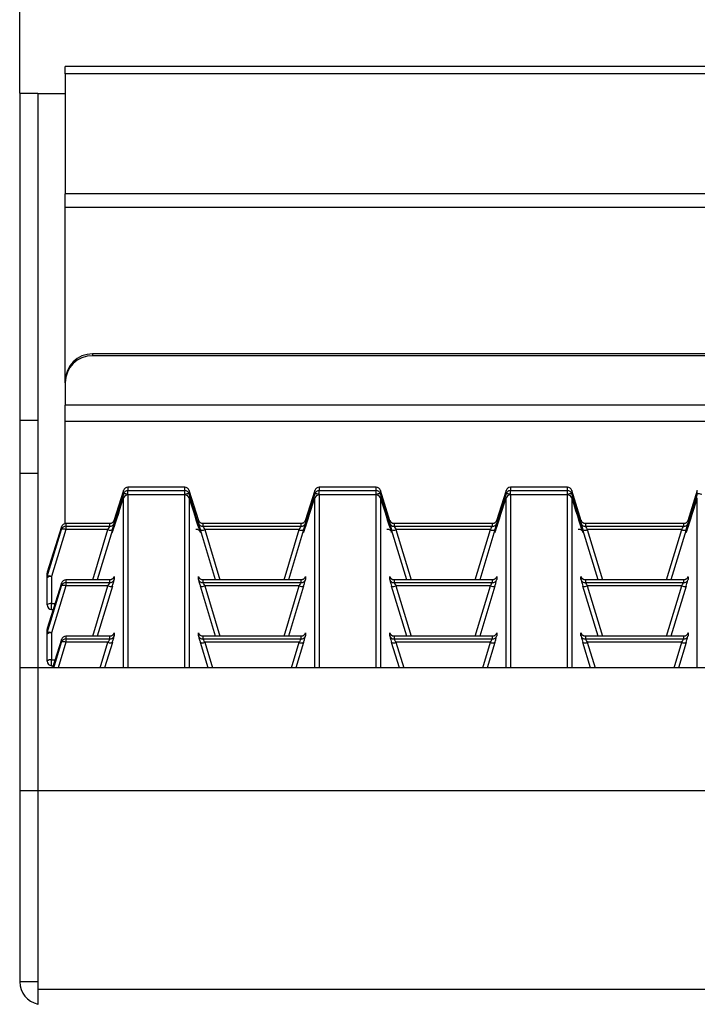
# Model space of a CAD drawing. Units: millimetres. Extents: x 745 to 3382, y 991 to 2583.
# Drawn here: x 745 to 819, y 2367 to 2475 of the extents above; entities that cross this region are included whole.
import ezdxf

# ---------------------------------------------------------------- set-up
doc = ezdxf.new("R2010")
doc.units = ezdxf.units.MM
doc.header["$PDSIZE"] = -1
doc.layers.add('标注层', color=7, linetype='Continuous')
doc.styles.add('SLDTEXTSTYLE2', font='txt')
doc.dimstyles.new('SLDDIMSTYLE1', dxfattribs={"dimtxt": 35, "dimasz": 33.02, "dimexe": 0, "dimexo": 0.0625, "dimgap": 8.75, "dimtad": 2, "dimdec": 1, "dimlfac": 0.8, "dimrnd": 1e-09, "dimzin": 12, "dimdsep": 46, "dimtxsty": 'SLDTEXTSTYLE2', "dimsah": 1, "dimcen": 0.09, "dimadec": 0, "dimazin": 3, "dimtfac": 1, "dimtdec": 1, "dimtmove": 0, "dimatfit": 0, "dimfxl": 0, "dimfrac": 2, "dimtolj": 1, "dimtzin": 12, "dimarcsym": 0})

# ---------------------------------------------------------------- blocks, each defined once
blk = doc.blocks.new('_D')
at = {"layer": 'Defpoints', "color": 0, "ltscale": 10}
for p in [(1964.69, 2535.23), (744.69, 2466.92), (1964.69, 2466.92)]:
    blk.add_point(p, dxfattribs=at)
at = {"layer": '标注层', "color": 0, "lineweight": -2, "ltscale": 10}
for p, q in [((744.69, 2466.96), (744.69, 2535.23)), ((764.5, 2535.23), (1944.88, 2535.23)), ((1964.69, 2466.96), (1964.69, 2535.23))]:
    blk.add_line(p, q, dxfattribs=at)
at = {"layer": '标注层', "color": 0, "ltscale": 10}
for points in [[(764.5, 2538.53), (764.5, 2531.93), (744.69, 2535.23)], [(1944.88, 2538.53), (1944.88, 2531.93), (1964.69, 2535.23)]]:
    blk.add_solid(points, dxfattribs=at)
at = {"layer": '标注层', "color": 0, "ltscale": 10, "insert": (1350.23, 2582.48), "char_height": 21, "attachment_point": 2, "style": 'SLDTEXTSTYLE2'}
blk.add_mtext('\\A1;{\\H2x;48}', dxfattribs=at)

msp = doc.modelspace()

# ---------------------------------------------------------------- linework, layer by layer
at = {"color": 7, "linetype": 'Continuous', "lineweight": 30, "ltscale": 10}
for p, q in [((1959.69, 2469.89), (749.69, 2469.89)), ((749.69, 2469.1), (749.69, 2469.89)), ((749.69, 2469.1), (749.69, 2455.91)), ((1959.69, 2469.1), (749.69, 2469.1)), ((746.69, 2466.92), (744.69, 2466.92)), ((744.69, 2466.92), (744.69, 2431.04)), ((746.69, 2466.92), (749.69, 2466.92)), ((746.69, 2466.92), (746.69, 2431.04)), ((1959.69, 2455.91), (749.69, 2455.91)), ((749.69, 2454.43), (749.69, 2455.91)), ((1959.69, 2454.43), (749.69, 2454.43)), ((749.69, 2435.37), (749.69, 2454.43)), ((752.69, 2438.35), (752.69, 2438.15)), ((1956.69, 2438.35), (752.69, 2438.35)), ((1956.69, 2438.15), (752.69, 2438.15)), ((749.69, 2435.17), (749.69, 2435.37)), ((749.69, 2435.17), (749.69, 2432.7)), ((1959.69, 2432.7), (749.69, 2432.7)), ((749.69, 2430.96), (749.69, 2432.7)), ((746.69, 2431.04), (744.69, 2431.04)), ((744.69, 2431.04), (744.69, 2425.23)), ((746.69, 2431.04), (746.69, 2425.23)), ((749.69, 2430.96), (1959.69, 2430.96)), ((749.69, 2419.72), (749.69, 2430.96)), ((746.69, 2425.23), (744.69, 2425.23)), ((744.69, 2425.23), (744.69, 2403.88)), ((746.69, 2425.23), (746.69, 2403.88)), ((756.08, 2423.36), (755.04, 2420.03)), ((756.08, 2422.98), (756.08, 2423.36)), ((762.82, 2423.71), (756.56, 2423.71)), ((762.82, 2423.71), (756.56, 2423.71)), ((756.56, 2423.71), (756.56, 2423.34)), ((756.56, 2422.89), (756.56, 2423.34)), ((756.56, 2423.34), (762.82, 2423.34)), ((762.82, 2423.34), (762.82, 2423.71)), ((762.82, 2422.89), (762.82, 2423.34)), ((764.34, 2420.03), (763.3, 2423.36)), ((763.3, 2423.36), (763.3, 2422.98)), ((777.08, 2423.36), (776.04, 2420.03)), ((777.08, 2422.98), (777.08, 2423.36)), ((783.82, 2423.71), (777.56, 2423.71)), ((783.82, 2423.71), (777.56, 2423.71)), ((777.56, 2423.71), (777.56, 2423.34)), ((777.56, 2422.89), (777.56, 2423.34)), ((777.56, 2423.34), (783.82, 2423.34)), ((783.82, 2423.34), (783.82, 2423.71)), ((783.82, 2422.89), (783.82, 2423.34)), ((785.34, 2420.03), (784.3, 2423.36)), ((784.3, 2423.36), (784.3, 2422.98)), ((798.08, 2423.36), (797.04, 2420.03)), ((798.08, 2422.98), (798.08, 2423.36)), ((804.82, 2423.71), (798.56, 2423.71)), ((798.56, 2423.71), (798.56, 2423.34)), ((804.82, 2423.71), (798.56, 2423.71)), ((798.56, 2422.89), (798.56, 2423.34)), ((798.56, 2423.34), (804.82, 2423.34)), ((804.82, 2423.34), (804.82, 2423.71)), ((804.82, 2422.89), (804.82, 2423.34)), ((806.34, 2420.03), (805.3, 2423.36)), ((805.3, 2423.36), (805.3, 2422.98)), ((819.08, 2423.36), (818.04, 2420.03)), ((819.08, 2422.98), (819.08, 2423.36)), ((762.82, 2422.89), (756.56, 2422.89)), ((762.82, 2422.88), (756.56, 2422.88)), ((762.82, 2422.88), (756.56, 2422.88)), ((783.82, 2422.89), (777.56, 2422.89)), ((783.82, 2422.88), (777.56, 2422.88)), ((783.82, 2422.88), (777.56, 2422.88)), ((804.82, 2422.89), (798.56, 2422.89)), ((804.82, 2422.88), (798.56, 2422.88)), ((804.82, 2422.88), (798.56, 2422.88)), ((755.07, 2420.08), (755.07, 2419.77)), ((764.31, 2419.77), (764.31, 2420.08)), ((776.07, 2420.08), (776.07, 2419.77)), ((785.31, 2419.77), (785.31, 2420.08)), ((797.07, 2420.08), (797.07, 2419.77)), ((806.31, 2419.77), (806.31, 2420.08)), ((818.07, 2420.08), (818.07, 2419.77)), ((749.27, 2419.37), (747.71, 2414.39)), ((747.71, 2413.92), (749.27, 2419.07)), ((749.75, 2419.06), (748.19, 2413.91)), ((749.27, 2419.07), (749.27, 2419.37)), ((754.59, 2419.73), (749.75, 2419.73)), ((749.75, 2419.73), (749.75, 2419.42)), ((754.59, 2419.73), (749.75, 2419.73)), ((749.75, 2419.42), (749.75, 2419.06)), ((749.75, 2419.42), (754.59, 2419.42)), ((754.38, 2419.06), (749.75, 2419.06)), ((754.86, 2419.04), (753.19, 2413.54)), ((754.59, 2419.42), (754.59, 2419.73)), ((766.19, 2413.54), (764.52, 2419.04)), ((775.59, 2419.73), (764.79, 2419.73)), ((764.79, 2419.73), (764.79, 2419.42)), ((775.59, 2419.73), (764.79, 2419.73)), ((764.79, 2419.42), (775.59, 2419.42)), ((775.38, 2419.06), (765, 2419.06)), ((775.86, 2419.04), (774.19, 2413.54)), ((775.59, 2419.42), (775.59, 2419.73)), ((787.19, 2413.54), (785.52, 2419.04)), ((796.59, 2419.73), (785.79, 2419.73)), ((785.79, 2419.73), (785.79, 2419.42)), ((796.59, 2419.73), (785.79, 2419.73)), ((785.79, 2419.42), (796.59, 2419.42)), ((796.38, 2419.06), (786, 2419.06)), ((796.86, 2419.04), (795.19, 2413.54)), ((796.59, 2419.42), (796.59, 2419.73)), ((808.19, 2413.54), (806.52, 2419.04)), ((817.59, 2419.73), (806.79, 2419.73)), ((806.79, 2419.73), (806.79, 2419.42)), ((817.59, 2419.73), (806.79, 2419.73)), ((806.79, 2419.42), (817.59, 2419.42)), ((817.38, 2419.06), (807, 2419.06)), ((817.86, 2419.04), (816.19, 2413.54)), ((817.59, 2419.42), (817.59, 2419.73)), ((747.69, 2413.77), (747.69, 2414.24)), ((747.69, 2410.8), (747.69, 2413.77)), ((747.71, 2414.39), (747.71, 2413.92)), ((748.19, 2413.91), (748.19, 2410.94)), ((754.59, 2413.54), (749.75, 2413.54)), ((749.75, 2413.54), (749.75, 2413.24)), ((754.59, 2413.54), (749.75, 2413.54)), ((754.59, 2413.24), (754.59, 2413.54)), ((755.07, 2413.89), (755.07, 2413.59)), ((764.31, 2413.59), (764.31, 2413.89)), ((775.59, 2413.54), (764.79, 2413.54)), ((764.79, 2413.54), (764.79, 2413.24)), ((775.59, 2413.54), (764.79, 2413.54)), ((775.59, 2413.24), (775.59, 2413.54)), ((776.07, 2413.89), (776.07, 2413.59)), ((785.31, 2413.59), (785.31, 2413.89)), ((796.59, 2413.54), (785.79, 2413.54)), ((785.79, 2413.54), (785.79, 2413.24)), ((796.59, 2413.54), (785.79, 2413.54)), ((796.59, 2413.24), (796.59, 2413.54)), ((797.07, 2413.89), (797.07, 2413.59)), ((806.31, 2413.59), (806.31, 2413.89)), ((817.59, 2413.54), (806.79, 2413.54)), ((806.79, 2413.54), (806.79, 2413.24)), ((817.59, 2413.54), (806.79, 2413.54)), ((817.59, 2413.24), (817.59, 2413.54)), ((818.07, 2413.89), (818.07, 2413.59)), ((749.27, 2413.19), (747.71, 2408.2)), ((747.71, 2407.73), (749.27, 2412.88)), ((749.75, 2412.87), (748.19, 2407.72)), ((749.27, 2412.88), (749.27, 2413.19)), ((749.75, 2413.24), (754.59, 2413.24)), ((749.75, 2413.24), (749.75, 2412.87)), ((754.38, 2412.87), (749.75, 2412.87)), ((754.86, 2412.86), (753.19, 2407.36)), ((766.19, 2407.36), (764.52, 2412.86)), ((764.79, 2413.24), (775.59, 2413.24)), ((775.38, 2412.87), (765, 2412.87)), ((775.86, 2412.86), (774.19, 2407.36)), ((787.19, 2407.36), (785.52, 2412.86)), ((785.79, 2413.24), (796.59, 2413.24)), ((796.38, 2412.87), (786, 2412.87)), ((796.86, 2412.86), (795.19, 2407.36)), ((808.19, 2407.36), (806.52, 2412.86)), ((806.79, 2413.24), (817.59, 2413.24)), ((817.38, 2412.87), (807, 2412.87)), ((817.86, 2412.86), (816.19, 2407.36)), ((748.19, 2410.3), (748.37, 2410.3)), ((747.71, 2408.2), (747.71, 2407.73)), ((747.69, 2407.59), (747.69, 2408.06)), ((747.69, 2404.62), (747.69, 2407.59)), ((748.19, 2407.72), (748.19, 2404.75)), ((749.27, 2407.01), (748.29, 2403.88)), ((749.27, 2406.7), (749.27, 2407.01)), ((754.59, 2407.36), (749.75, 2407.36)), ((749.75, 2407.36), (749.75, 2407.05)), ((754.59, 2407.36), (749.75, 2407.36)), ((749.75, 2407.05), (749.75, 2406.69)), ((749.75, 2407.05), (754.59, 2407.05)), ((754.59, 2407.05), (754.59, 2407.36)), ((755.07, 2407.71), (755.07, 2407.41)), ((764.31, 2407.41), (764.31, 2407.71)), ((775.59, 2407.36), (764.79, 2407.36)), ((764.79, 2407.36), (764.79, 2407.05)), ((775.59, 2407.36), (764.79, 2407.36)), ((764.79, 2407.05), (775.59, 2407.05)), ((775.59, 2407.05), (775.59, 2407.36)), ((776.07, 2407.71), (776.07, 2407.41)), ((785.31, 2407.41), (785.31, 2407.71)), ((796.59, 2407.36), (785.79, 2407.36)), ((785.79, 2407.36), (785.79, 2407.05)), ((796.59, 2407.36), (785.79, 2407.36)), ((785.79, 2407.05), (796.59, 2407.05)), ((796.59, 2407.05), (796.59, 2407.36)), ((797.07, 2407.71), (797.07, 2407.41)), ((806.31, 2407.41), (806.31, 2407.71)), ((817.59, 2407.36), (806.79, 2407.36)), ((806.79, 2407.36), (806.79, 2407.05)), ((817.59, 2407.36), (806.79, 2407.36)), ((806.79, 2407.05), (817.59, 2407.05)), ((817.59, 2407.05), (817.59, 2407.36)), ((818.07, 2407.71), (818.07, 2407.41)), ((754.38, 2406.69), (749.75, 2406.69)), ((754.86, 2406.68), (754.01, 2403.88)), ((765.37, 2403.88), (764.52, 2406.68)), ((775.38, 2406.69), (765, 2406.69)), ((775.86, 2406.68), (775.01, 2403.88)), ((786.37, 2403.88), (785.52, 2406.68)), ((796.38, 2406.69), (786, 2406.69)), ((796.86, 2406.68), (796.01, 2403.88)), ((807.37, 2403.88), (806.52, 2406.68)), ((817.38, 2406.69), (807, 2406.69)), ((817.86, 2406.68), (817.01, 2403.88)), ((746.69, 2403.88), (744.69, 2403.88)), ((744.69, 2403.88), (744.69, 2390.38)), ((746.69, 2403.88), (746.69, 2390.38)), ((1962.69, 2403.88), (746.69, 2403.88)), ((748.19, 2404.12), (748.37, 2404.12)), ((746.69, 2390.38), (744.69, 2390.38)), ((744.69, 2390.38), (744.69, 2369.42)), ((746.69, 2390.38), (746.69, 2369.42)), ((1962.69, 2390.38), (746.69, 2390.38)), ((746.69, 2390.38), (746.69, 2368.58)), ((746.69, 2369.42), (744.69, 2369.42)), ((1962.69, 2368.58), (746.69, 2368.58)), ((746.69, 2368.58), (746.69, 2366.92))]:
    msp.add_line(p, q, dxfattribs=at)
at = {"color": 8, "linetype": 'Continuous', "lineweight": 30, "ltscale": 10}
for p, q in [((756.56, 2423.71), (756.56, 2423.71)), ((762.82, 2423.71), (762.82, 2423.71)), ((777.56, 2423.71), (777.56, 2423.71)), ((783.82, 2423.71), (783.82, 2423.71)), ((798.56, 2423.71), (798.56, 2423.71)), ((804.82, 2423.71), (804.82, 2423.71)), ((756.08, 2403.88), (756.08, 2422.53)), ((756.56, 2422.88), (756.56, 2403.88)), ((756.56, 2422.88), (756.56, 2422.88)), ((762.82, 2403.88), (762.82, 2422.88)), ((762.82, 2422.88), (762.82, 2422.88)), ((763.3, 2422.53), (763.3, 2403.88)), ((777.08, 2403.88), (777.08, 2422.53)), ((777.56, 2422.88), (777.56, 2403.88)), ((777.56, 2422.88), (777.56, 2422.88)), ((783.82, 2403.88), (783.82, 2422.88)), ((783.82, 2422.88), (783.82, 2422.88)), ((784.3, 2422.53), (784.3, 2403.88)), ((798.08, 2403.88), (798.08, 2422.53)), ((798.56, 2422.88), (798.56, 2403.88)), ((798.56, 2422.88), (798.56, 2422.88)), ((804.82, 2403.88), (804.82, 2422.88)), ((804.82, 2422.88), (804.82, 2422.88)), ((805.3, 2422.53), (805.3, 2403.88)), ((819.08, 2403.88), (819.08, 2422.53)), ((749.75, 2419.73), (749.75, 2419.73)), ((752.71, 2413.54), (754.38, 2419.06)), ((765, 2419.06), (766.67, 2413.54)), ((773.71, 2413.54), (775.38, 2419.06)), ((786, 2419.06), (787.67, 2413.54)), ((794.71, 2413.54), (796.38, 2419.06)), ((807, 2419.06), (808.67, 2413.54)), ((815.71, 2413.54), (817.38, 2419.06)), ((749.75, 2413.54), (749.75, 2413.54)), ((752.71, 2407.36), (754.38, 2412.87)), ((765, 2412.87), (766.67, 2407.36)), ((773.71, 2407.36), (775.38, 2412.87)), ((786, 2412.87), (787.67, 2407.36)), ((794.71, 2407.36), (796.38, 2412.87)), ((807, 2412.87), (808.67, 2407.36)), ((815.71, 2407.36), (817.38, 2412.87)), ((748.19, 2410.94), (748.57, 2410.94)), ((748.19, 2410.3), (748.19, 2410.94)), ((749.75, 2407.36), (749.75, 2407.36)), ((748.42, 2403.88), (749.27, 2406.7)), ((749.75, 2406.69), (748.9, 2403.88)), ((753.52, 2403.88), (754.38, 2406.69)), ((765, 2406.69), (765.85, 2403.88)), ((774.53, 2403.88), (775.38, 2406.69)), ((786, 2406.69), (786.85, 2403.88)), ((795.52, 2403.88), (796.38, 2406.69)), ((807, 2406.69), (807.85, 2403.88)), ((816.53, 2403.88), (817.38, 2406.69)), ((748.19, 2404.75), (748.57, 2404.75)), ((748.19, 2404.12), (748.19, 2404.75))]:
    msp.add_line(p, q, dxfattribs=at)
at = {"color": 7, "linetype": 'Continuous', "lineweight": 30, "ltscale": 100}
for centre, radius, start, end in [((752.67, 2435.36), 2.99, 89.7425, 179.7381), ((752.67, 2435.16), 2.99, 89.7425, 179.7381), ((756.56, 2423.21), 0.5, 90, 162.6135), ((756.56, 2423.21), 0.5, 89.9788, 162.8519), ((756.56, 2422.84), 0.5, 89.9787, 162.8517), ((762.82, 2423.21), 0.5, 17.3865, 90), ((762.82, 2423.21), 0.5, 17.1481, 90.0212), ((762.82, 2422.84), 0.5, 17.1483, 90.0213), ((777.56, 2423.21), 0.5, 90, 162.6135), ((777.56, 2423.21), 0.5, 89.978, 162.8594), ((777.56, 2422.84), 0.5, 89.9779, 162.8592), ((783.82, 2423.21), 0.5, 17.3865, 90), ((783.82, 2423.21), 0.5, 17.1406, 90.022), ((783.82, 2422.84), 0.5, 17.1408, 90.0221), ((798.56, 2423.21), 0.5, 90, 162.6135), ((798.56, 2423.21), 0.5, 89.9788, 162.8519), ((798.56, 2422.84), 0.5, 89.9787, 162.8517), ((804.82, 2423.21), 0.5, 17.3865, 90), ((804.82, 2423.21), 0.5, 17.1481, 90.0212), ((804.82, 2422.84), 0.5, 17.1483, 90.0213), ((756.1, 2421.78), 1.21, 67.573, 90.8039), ((756.56, 2422.38), 0.5, 90, 162.7511), ((756.56, 2422.38), 0.5, 89.9787, 162.8517), ((763.28, 2421.78), 1.21, 89.1961, 112.427), ((762.82, 2422.38), 0.5, 17.2489, 90), ((762.82, 2422.38), 0.5, 17.1483, 90.0213), ((777.1, 2421.78), 1.21, 67.5671, 90.8072), ((777.56, 2422.38), 0.5, 90, 162.7511), ((777.56, 2422.38), 0.5, 89.9779, 162.8592), ((784.28, 2421.78), 1.21, 89.1928, 112.4329), ((783.82, 2422.38), 0.5, 17.2489, 90), ((783.82, 2422.38), 0.5, 17.1408, 90.0221), ((798.1, 2421.78), 1.21, 67.573, 90.8039), ((798.56, 2422.38), 0.5, 90, 162.7511), ((798.56, 2422.38), 0.5, 89.9787, 162.8517), ((805.28, 2421.78), 1.21, 89.1961, 112.427), ((804.82, 2422.38), 0.5, 17.2489, 90), ((804.82, 2422.38), 0.5, 17.1483, 90.0213), ((819.1, 2421.78), 1.21, 67.5671, 90.8072), ((754.59, 2420.23), 0.5, 269.978, 342.8594), ((764.79, 2420.23), 0.5, 197.1406, 270.022), ((775.59, 2420.23), 0.5, 269.9788, 342.8519), ((785.79, 2420.23), 0.5, 197.1481, 270.0212), ((796.59, 2420.23), 0.5, 269.978, 342.8594), ((806.79, 2420.23), 0.5, 197.1406, 270.022), ((817.59, 2420.23), 0.5, 269.9788, 342.8519), ((749.75, 2419.23), 0.5, 90, 162.6135), ((749.75, 2419.23), 0.5, 89.9787, 162.8517), ((749.75, 2418.92), 0.5, 89.9786, 162.8518), ((749.5, 2418.56), 0.556, 63.0923, 114.0435), ((754.63, 2419.55), 0.556, 243.0949, 294.0406), ((754.59, 2419.92), 0.5, 269.978, 342.8593), ((764.79, 2419.92), 0.5, 197.1407, 270.022), ((764.75, 2419.55), 0.556, 245.9614, 296.903), ((775.63, 2419.55), 0.556, 243.0924, 294.0431), ((775.59, 2419.92), 0.5, 269.9788, 342.8517), ((785.79, 2419.92), 0.5, 197.1483, 270.0212), ((785.75, 2419.55), 0.556, 245.9569, 296.9076), ((796.63, 2419.55), 0.556, 243.097, 294.0386), ((796.59, 2419.92), 0.5, 269.978, 342.8593), ((806.79, 2419.92), 0.5, 197.1407, 270.022), ((806.75, 2419.55), 0.556, 245.9594, 296.9051), ((817.63, 2419.55), 0.556, 243.0888, 294.0464), ((817.59, 2419.92), 0.5, 269.9788, 342.8517), ((748.19, 2414.24), 0.5, 162.6135, 180), ((748.18, 2414.24), 0.497, 162.8387, 180.0366), ((748.07, 2413.34), 0.576, 78.3935, 131.811), ((748.18, 2413.77), 0.497, 162.8389, 180.0364), ((747.94, 2413.41), 0.556, 63.0888, 114.0464), ((749.75, 2413.04), 0.5, 90, 162.6135), ((749.75, 2413.04), 0.5, 89.9787, 162.8518), ((754.59, 2414.04), 0.5, 269.978, 342.8593), ((754.59, 2413.74), 0.5, 269.9778, 342.8593), ((764.79, 2414.04), 0.5, 197.1407, 270.022), ((764.79, 2413.74), 0.5, 197.1407, 270.0222), ((775.59, 2414.04), 0.5, 269.9787, 342.8518), ((775.59, 2413.74), 0.5, 269.9786, 342.8517), ((785.79, 2414.04), 0.5, 197.1482, 270.0213), ((785.79, 2413.74), 0.5, 197.1483, 270.0214), ((796.59, 2414.04), 0.5, 269.978, 342.8593), ((796.59, 2413.74), 0.5, 269.9778, 342.8593), ((806.79, 2414.04), 0.5, 197.1407, 270.022), ((806.79, 2413.74), 0.5, 197.1407, 270.0222), ((817.59, 2414.04), 0.5, 269.9787, 342.8518), ((817.59, 2413.74), 0.5, 269.9786, 342.8517), ((749.75, 2412.74), 0.5, 89.9789, 162.8516), ((749.5, 2412.38), 0.556, 63.0924, 114.0431), ((754.63, 2413.37), 0.556, 243.0949, 294.0406), ((764.75, 2413.37), 0.556, 245.9614, 296.903), ((775.63, 2413.37), 0.556, 243.0924, 294.0431), ((785.75, 2413.37), 0.556, 245.9569, 296.9076), ((796.63, 2413.37), 0.556, 243.097, 294.0386), ((806.75, 2413.37), 0.556, 245.9594, 296.9051), ((817.63, 2413.37), 0.556, 243.0888, 294.0464), ((748.07, 2410.37), 0.576, 78.3933, 131.8111), ((748.19, 2410.8), 0.5, 180, 270), ((748.19, 2408.06), 0.5, 162.6135, 180), ((748.18, 2408.06), 0.497, 162.8389, 180.0364), ((748.07, 2407.16), 0.576, 78.3933, 131.8111), ((748.18, 2407.59), 0.497, 162.8388, 180.0364), ((747.94, 2407.23), 0.556, 63.0887, 114.0465), ((749.75, 2406.86), 0.5, 90, 162.6135), ((749.75, 2406.86), 0.5, 89.9787, 162.8518), ((749.75, 2406.55), 0.5, 89.9787, 162.8517), ((754.59, 2407.86), 0.5, 269.9779, 342.8593), ((754.59, 2407.55), 0.5, 269.9779, 342.8594), ((764.79, 2407.86), 0.5, 197.1407, 270.0221), ((764.79, 2407.55), 0.5, 197.1406, 270.0221), ((775.59, 2407.86), 0.5, 269.9787, 342.8518), ((775.59, 2407.55), 0.5, 269.9787, 342.8518), ((785.79, 2407.86), 0.5, 197.1482, 270.0213), ((785.79, 2407.55), 0.5, 197.1482, 270.0213), ((796.59, 2407.86), 0.5, 269.9779, 342.8593), ((796.59, 2407.55), 0.5, 269.9779, 342.8594), ((806.79, 2407.86), 0.5, 197.1407, 270.0221), ((806.79, 2407.55), 0.5, 197.1406, 270.0221), ((817.59, 2407.86), 0.5, 269.9787, 342.8518), ((817.59, 2407.55), 0.5, 269.9787, 342.8518), ((749.5, 2406.19), 0.556, 63.0925, 114.0431), ((754.63, 2407.18), 0.556, 243.0949, 294.0407), ((764.75, 2407.18), 0.556, 245.9614, 296.9031), ((775.63, 2407.18), 0.556, 243.0924, 294.0432), ((785.75, 2407.18), 0.556, 245.9568, 296.9076), ((796.63, 2407.18), 0.556, 243.0969, 294.0386), ((806.75, 2407.18), 0.556, 245.9593, 296.9051), ((817.63, 2407.18), 0.556, 243.0887, 294.0465), ((748.07, 2404.19), 0.576, 78.3934, 131.811), ((748.19, 2404.62), 0.5, 180, 270), ((747.19, 2369.42), 2.5, 180, 258.463)]:
    msp.add_arc(centre, radius, start, end, dxfattribs=at)
at = {"color": 8, "linetype": 'Continuous', "lineweight": 30, "ltscale": 100}
for centre, major_axis, start_param, end_param in [((756.31, 2423.51), (1.46, 4.76), 1.686425, 3.419166), ((763.06, 2423.51), (-1.46, 4.76), 2.99738, 4.59676), ((777.31, 2423.51), (1.46, 4.76), 1.686425, 3.419166), ((784.06, 2423.51), (-1.46, 4.76), 2.99738, 4.59676), ((798.31, 2423.51), (1.46, 4.76), 1.686425, 3.419166), ((805.06, 2423.51), (-1.46, 4.76), 2.99738, 4.59676), ((819.31, 2423.51), (1.46, 4.76), 1.686425, 3.419166), ((754.76, 2419.08), (0.307, 1), 6.238856, 6.528342), ((764.62, 2419.08), (-0.307, 1), 5.982063, 6.327515), ((775.76, 2419.08), (0.307, 1), 6.238856, 6.528342), ((785.62, 2419.08), (-0.307, 1), 5.982063, 6.327515), ((796.76, 2419.08), (0.307, 1), 6.238856, 6.528342), ((806.62, 2419.08), (-0.307, 1), 5.982063, 6.327515), ((817.76, 2419.08), (0.307, 1), 6.238856, 6.528342), ((754.76, 2412.9), (0.307, 1), 6.238856, 6.528342), ((764.62, 2412.9), (-0.307, 1), 5.982063, 6.327515), ((775.76, 2412.9), (0.307, 1), 6.238856, 6.528342), ((785.62, 2412.9), (-0.307, 1), 5.982063, 6.327515), ((796.76, 2412.9), (0.307, 1), 6.238856, 6.528342), ((806.62, 2412.9), (-0.307, 1), 5.982063, 6.327515), ((817.76, 2412.9), (0.307, 1), 6.238856, 6.528342), ((754.76, 2406.71), (0.307, 1), 6.238856, 6.528342), ((764.62, 2406.71), (-0.307, 1), 5.982063, 6.327515), ((775.76, 2406.71), (0.307, 1), 6.238856, 6.528342), ((785.62, 2406.71), (-0.307, 1), 5.982063, 6.327515), ((796.76, 2406.71), (0.307, 1), 6.238856, 6.528342), ((806.62, 2406.71), (-0.307, 1), 5.982063, 6.327515), ((817.76, 2406.71), (0.307, 1), 6.238856, 6.528342)]:
    msp.add_ellipse(centre, major_axis=major_axis, ratio=0.013636, start_param=start_param, end_param=end_param, dxfattribs=at)
at = {"color": 7, "linetype": 'Continuous', "lineweight": 30, "ltscale": 100}
for centre, major_axis, ratio, start_param, end_param in [((756.31, 2423.51), (1.46, 4.76), 0.013636, 3.419166, 4.5081), ((763.06, 2423.51), (-1.46, 4.76), 0.013636, 1.775085, 2.99738), ((777.31, 2423.51), (1.46, 4.76), 0.013636, 3.419166, 4.5081), ((784.06, 2423.51), (-1.46, 4.76), 0.013636, 1.775085, 2.99738), ((798.31, 2423.51), (1.46, 4.76), 0.013636, 3.419166, 4.5081), ((805.06, 2423.51), (-1.46, 4.76), 0.013636, 1.775085, 2.99738), ((819.31, 2423.51), (1.46, 4.76), 0.013636, 3.419166, 4.5081), ((754.28, 2418.92), (0.308, 0.5), 0.021659, 4.998939, 6.247985), ((754.76, 2418.78), (0.307, 1), 0.013636, 4.98981, 6.238856), ((764.62, 2418.78), (-0.307, 1), 0.013636, 0.04433, 1.293376), ((765.1, 2418.92), (-0.308, 0.5), 0.021659, 0.0352, 1.284246), ((775.28, 2418.92), (0.308, 0.5), 0.021659, 4.998939, 6.247985), ((775.76, 2418.78), (0.307, 1), 0.013636, 4.98981, 6.238856), ((785.62, 2418.78), (-0.307, 1), 0.013636, 0.04433, 1.293376), ((786.1, 2418.92), (-0.308, 0.5), 0.021659, 0.0352, 1.284246), ((796.28, 2418.92), (0.308, 0.5), 0.021659, 4.998939, 6.247985), ((796.76, 2418.78), (0.307, 1), 0.013636, 4.98981, 6.238856), ((806.62, 2418.78), (-0.307, 1), 0.013636, 0.04433, 1.293376), ((807.1, 2418.92), (-0.308, 0.5), 0.021659, 0.0352, 1.284246), ((817.28, 2418.92), (0.308, 0.5), 0.021659, 4.998939, 6.247985), ((817.76, 2418.78), (0.307, 1), 0.013636, 4.98981, 6.238856), ((754.76, 2412.59), (0.307, 1), 0.013636, 4.98981, 6.238856), ((764.62, 2412.59), (-0.307, 1), 0.013636, 0.04433, 1.293376), ((775.76, 2412.59), (0.307, 1), 0.013636, 4.98981, 6.238856), ((785.62, 2412.59), (-0.307, 1), 0.013636, 0.04433, 1.293376), ((796.76, 2412.59), (0.307, 1), 0.013636, 4.98981, 6.238856), ((806.62, 2412.59), (-0.307, 1), 0.013636, 0.04433, 1.293376), ((817.76, 2412.59), (0.307, 1), 0.013636, 4.98981, 6.238856), ((754.28, 2412.74), (0.308, 0.5), 0.021659, 4.998939, 6.247985), ((765.1, 2412.74), (-0.308, 0.5), 0.021659, 0.0352, 1.284246), ((775.28, 2412.74), (0.308, 0.5), 0.021659, 4.998939, 6.247985), ((786.1, 2412.74), (-0.308, 0.5), 0.021659, 0.0352, 1.284246), ((796.28, 2412.74), (0.308, 0.5), 0.021659, 4.998939, 6.247985), ((807.1, 2412.74), (-0.308, 0.5), 0.021659, 0.0352, 1.284246), ((817.28, 2412.74), (0.308, 0.5), 0.021659, 4.998939, 6.247985), ((754.28, 2406.55), (0.308, 0.5), 0.021659, 4.998939, 6.247985), ((754.76, 2406.41), (0.307, 1), 0.013636, 4.98981, 6.238856), ((764.62, 2406.41), (-0.307, 1), 0.013636, 0.04433, 1.293376), ((765.1, 2406.55), (-0.308, 0.5), 0.021659, 0.0352, 1.284246), ((775.28, 2406.55), (0.308, 0.5), 0.021659, 4.998939, 6.247985), ((775.76, 2406.41), (0.307, 1), 0.013636, 4.98981, 6.238856), ((785.62, 2406.41), (-0.307, 1), 0.013636, 0.04433, 1.293376), ((786.1, 2406.55), (-0.308, 0.5), 0.021659, 0.0352, 1.284246), ((796.28, 2406.55), (0.308, 0.5), 0.021659, 4.998939, 6.247985), ((796.76, 2406.41), (0.307, 1), 0.013636, 4.98981, 6.238856), ((806.62, 2406.41), (-0.307, 1), 0.013636, 0.04433, 1.293376), ((807.1, 2406.55), (-0.308, 0.5), 0.021659, 0.0352, 1.284246), ((817.28, 2406.55), (0.308, 0.5), 0.021659, 4.998939, 6.247985), ((817.76, 2406.41), (0.307, 1), 0.013636, 4.98981, 6.238856)]:
    msp.add_ellipse(centre, major_axis=major_axis, ratio=ratio, start_param=start_param, end_param=end_param, dxfattribs=at)
at = {"color": 7, "linetype": 'Continuous', "lineweight": 30, "ltscale": 10}
for points, knots in [([(755.04, 2420.02), (755.04, 2420.02), (755.05, 2420.03), (755.04, 2420.02), (755.04, 2420.01), (755.02, 2419.97), (754.97, 2419.9), (754.88, 2419.81), (754.74, 2419.74), (754.61, 2419.71), (754.54, 2419.73), (754.53, 2419.74)], [0, 0, 0, 0, 0.0839, 0.154044, 0.206747, 0.257474, 0.363779, 0.501017, 0.73843, 0.958463, 1, 1, 1, 1]), ([(764.78, 2419.73), (764.77, 2419.73), (764.71, 2419.72), (764.61, 2419.75), (764.5, 2419.81), (764.42, 2419.88), (764.38, 2419.94), (764.35, 2419.99), (764.34, 2420.01), (764.33, 2420.02), (764.33, 2420.03), (764.33, 2420.03), (764.33, 2420.03)], [0, 0, 0, 0, 0.042888, 0.263999, 0.448249, 0.603428, 0.728566, 0.813778, 0.864762, 0.912498, 0.977849, 1, 1, 1, 1]), ([(776.04, 2420.02), (776.04, 2420.02), (776.05, 2420.03), (776.04, 2420.02), (776.04, 2420.01), (776.02, 2419.97), (775.97, 2419.9), (775.88, 2419.81), (775.75, 2419.74), (775.64, 2419.73), (775.59, 2419.73)], [0, 0, 0, 0, 0.090605, 0.166358, 0.223259, 0.278072, 0.392834, 0.541045, 0.797515, 1, 1, 1, 1]), ([(785.78, 2419.73), (785.77, 2419.73), (785.71, 2419.72), (785.61, 2419.75), (785.5, 2419.81), (785.42, 2419.88), (785.38, 2419.94), (785.35, 2419.99), (785.34, 2420.01), (785.33, 2420.02), (785.33, 2420.03), (785.33, 2420.03), (785.33, 2420.03)], [0, 0, 0, 0, 0.045827, 0.266189, 0.449887, 0.604602, 0.729364, 0.814322, 0.865153, 0.91276, 0.977916, 1, 1, 1, 1]), ([(797.04, 2420.02), (797.04, 2420.02), (797.05, 2420.03), (797.04, 2420.02), (797.04, 2420.01), (797.02, 2419.97), (796.97, 2419.9), (796.88, 2419.81), (796.74, 2419.74), (796.61, 2419.71), (796.54, 2419.73), (796.53, 2419.74)], [0, 0, 0, 0, 0.0839, 0.154044, 0.206747, 0.257474, 0.363779, 0.501017, 0.73843, 0.958463, 1, 1, 1, 1]), ([(806.78, 2419.73), (806.77, 2419.73), (806.71, 2419.72), (806.61, 2419.75), (806.5, 2419.81), (806.42, 2419.88), (806.38, 2419.94), (806.35, 2419.99), (806.34, 2420.01), (806.33, 2420.02), (806.33, 2420.03), (806.33, 2420.03), (806.33, 2420.03)], [0, 0, 0, 0, 0.045824, 0.26626, 0.449947, 0.604653, 0.729354, 0.814347, 0.865175, 0.912765, 0.977917, 1, 1, 1, 1]), ([(818.04, 2420.02), (818.04, 2420.02), (818.05, 2420.03), (818.04, 2420.02), (818.04, 2420.01), (818.02, 2419.97), (817.97, 2419.9), (817.88, 2419.81), (817.74, 2419.74), (817.61, 2419.71), (817.54, 2419.73), (817.53, 2419.74)], [0, 0, 0, 0, 0.083894, 0.154036, 0.206722, 0.257474, 0.363735, 0.500968, 0.738441, 0.958391, 1, 1, 1, 1]), ([(754.94, 2418.97), (754.93, 2418.95), (754.9, 2418.86), (754.88, 2418.83), (754.89, 2418.85), (754.9, 2418.85)], [0, 0, 0, 0, 0.199861, 0.775462, 1, 1, 1, 1]), ([(764.01, 2419.1), (764.05, 2419.1), (764.13, 2419.11), (764.26, 2419.07), (764.36, 2419.01), (764.42, 2418.94), (764.46, 2418.9), (764.48, 2418.86), (764.49, 2418.84), (764.49, 2418.83), (764.49, 2418.85), (764.48, 2418.85)], [0, 0, 0, 0, 0.11481, 0.250252, 0.364854, 0.460436, 0.536226, 0.60915, 0.708713, 0.887664, 1, 1, 1, 1]), ([(775.94, 2418.97), (775.93, 2418.95), (775.9, 2418.86), (775.88, 2418.83), (775.89, 2418.85), (775.9, 2418.85)], [0, 0, 0, 0, 0.199861, 0.775462, 1, 1, 1, 1]), ([(785.01, 2419.1), (785.05, 2419.1), (785.13, 2419.11), (785.26, 2419.07), (785.36, 2419.01), (785.42, 2418.94), (785.46, 2418.9), (785.48, 2418.86), (785.49, 2418.84), (785.49, 2418.83), (785.49, 2418.85), (785.48, 2418.85)], [0, 0, 0, 0, 0.114756, 0.2502, 0.36485, 0.460434, 0.536225, 0.609137, 0.708708, 0.887662, 1, 1, 1, 1]), ([(796.94, 2418.97), (796.93, 2418.95), (796.9, 2418.86), (796.88, 2418.83), (796.89, 2418.85), (796.9, 2418.85)], [0, 0, 0, 0, 0.199861, 0.775462, 1, 1, 1, 1]), ([(806.01, 2419.1), (806.05, 2419.1), (806.13, 2419.11), (806.26, 2419.07), (806.36, 2419.01), (806.42, 2418.94), (806.46, 2418.9), (806.48, 2418.86), (806.49, 2418.84), (806.49, 2418.83), (806.49, 2418.85), (806.48, 2418.85)], [0, 0, 0, 0, 0.1148086, 0.2502496, 0.3648963, 0.4604417, 0.5362307, 0.6091543, 0.7087163, 0.8876653, 1, 1, 1, 1]), ([(817.94, 2418.97), (817.93, 2418.95), (817.9, 2418.86), (817.88, 2418.83), (817.89, 2418.85), (817.9, 2418.85)], [0, 0, 0, 0, 0.199861, 0.775462, 1, 1, 1, 1]), ([(755.04, 2413.84), (755.04, 2413.84), (755.05, 2413.85), (755.04, 2413.84), (755.04, 2413.82), (755.02, 2413.78), (754.97, 2413.72), (754.88, 2413.63), (754.74, 2413.56), (754.61, 2413.53), (754.54, 2413.55), (754.53, 2413.55)], [0, 0, 0, 0, 0.083905, 0.15398, 0.206686, 0.257417, 0.363729, 0.500985, 0.73841, 0.95846, 1, 1, 1, 1]), ([(764.78, 2413.55), (764.77, 2413.55), (764.71, 2413.54), (764.61, 2413.57), (764.5, 2413.63), (764.42, 2413.7), (764.38, 2413.76), (764.35, 2413.81), (764.34, 2413.83), (764.33, 2413.84), (764.33, 2413.85), (764.33, 2413.84), (764.33, 2413.84)], [0, 0, 0, 0, 0.04289, 0.264011, 0.448269, 0.603456, 0.728617, 0.81379, 0.864845, 0.912583, 0.977938, 1, 1, 1, 1]), ([(776.04, 2413.84), (776.04, 2413.84), (776.05, 2413.85), (776.04, 2413.84), (776.04, 2413.82), (776.02, 2413.78), (775.97, 2413.72), (775.88, 2413.63), (775.75, 2413.55), (775.64, 2413.55), (775.59, 2413.55)], [0, 0, 0, 0, 0.090612, 0.16629, 0.223195, 0.278012, 0.392783, 0.541015, 0.797499, 1, 1, 1, 1]), ([(785.78, 2413.55), (785.77, 2413.55), (785.71, 2413.54), (785.61, 2413.57), (785.5, 2413.63), (785.42, 2413.7), (785.38, 2413.76), (785.35, 2413.81), (785.34, 2413.83), (785.33, 2413.84), (785.33, 2413.85), (785.33, 2413.84), (785.33, 2413.84)], [0, 0, 0, 0, 0.045829, 0.266201, 0.449907, 0.604629, 0.729416, 0.814334, 0.865236, 0.912845, 0.978004, 1, 1, 1, 1]), ([(797.04, 2413.84), (797.04, 2413.84), (797.05, 2413.85), (797.04, 2413.84), (797.04, 2413.82), (797.02, 2413.78), (796.97, 2413.72), (796.88, 2413.63), (796.74, 2413.56), (796.61, 2413.53), (796.54, 2413.55), (796.53, 2413.55)], [0, 0, 0, 0, 0.083905, 0.15398, 0.206686, 0.257417, 0.363729, 0.500985, 0.73841, 0.95846, 1, 1, 1, 1]), ([(806.78, 2413.55), (806.77, 2413.55), (806.71, 2413.54), (806.61, 2413.57), (806.5, 2413.63), (806.42, 2413.7), (806.38, 2413.76), (806.35, 2413.81), (806.34, 2413.83), (806.33, 2413.84), (806.33, 2413.85), (806.33, 2413.84), (806.33, 2413.84)], [0, 0, 0, 0, 0.045826, 0.266272, 0.449968, 0.60468, 0.729405, 0.814359, 0.865258, 0.91285, 0.978006, 1, 1, 1, 1]), ([(818.04, 2413.84), (818.04, 2413.84), (818.05, 2413.85), (818.04, 2413.84), (818.04, 2413.82), (818.02, 2413.78), (817.97, 2413.72), (817.88, 2413.63), (817.74, 2413.56), (817.61, 2413.53), (817.54, 2413.55), (817.53, 2413.55)], [0, 0, 0, 0, 0.0838991, 0.1539711, 0.2066605, 0.2574172, 0.3636856, 0.5009363, 0.7384203, 0.9583883, 1, 1, 1, 1]), ([(755.04, 2407.65), (755.04, 2407.66), (755.05, 2407.66), (755.04, 2407.66), (755.04, 2407.64), (755.02, 2407.6), (754.97, 2407.53), (754.88, 2407.44), (754.74, 2407.37), (754.61, 2407.35), (754.54, 2407.36), (754.53, 2407.37)], [0, 0, 0, 0, 0.083866, 0.153976, 0.206715, 0.257445, 0.363743, 0.500992, 0.738417, 0.95846, 1, 1, 1, 1]), ([(764.78, 2407.36), (764.77, 2407.36), (764.71, 2407.35), (764.61, 2407.39), (764.5, 2407.44), (764.42, 2407.51), (764.38, 2407.57), (764.35, 2407.62), (764.34, 2407.64), (764.33, 2407.66), (764.33, 2407.66), (764.33, 2407.66), (764.33, 2407.66)], [0, 0, 0, 0, 0.045824, 0.266265, 0.449957, 0.60467, 0.729427, 0.814359, 0.865258, 0.912807, 0.977961, 1, 1, 1, 1]), ([(776.04, 2407.65), (776.04, 2407.66), (776.05, 2407.66), (776.04, 2407.66), (776.04, 2407.64), (776.02, 2407.6), (775.97, 2407.53), (775.88, 2407.44), (775.74, 2407.37), (775.61, 2407.35), (775.54, 2407.36), (775.53, 2407.37)], [0, 0, 0, 0, 0.08386, 0.153968, 0.206689, 0.257445, 0.363699, 0.500942, 0.738426, 0.958461, 1, 1, 1, 1]), ([(785.78, 2407.36), (785.77, 2407.36), (785.71, 2407.35), (785.61, 2407.39), (785.5, 2407.44), (785.42, 2407.51), (785.38, 2407.57), (785.35, 2407.62), (785.34, 2407.64), (785.33, 2407.66), (785.33, 2407.66), (785.33, 2407.66), (785.33, 2407.66)], [0, 0, 0, 0, 0.045827, 0.266197, 0.449903, 0.604627, 0.729394, 0.814332, 0.865234, 0.912801, 0.97796, 1, 1, 1, 1]), ([(797.04, 2407.65), (797.04, 2407.66), (797.05, 2407.66), (797.04, 2407.66), (797.04, 2407.64), (797.02, 2407.6), (796.97, 2407.53), (796.88, 2407.44), (796.74, 2407.37), (796.61, 2407.35), (796.54, 2407.36), (796.53, 2407.37)], [0, 0, 0, 0, 0.083866, 0.153976, 0.206715, 0.257445, 0.363743, 0.500992, 0.738417, 0.95846, 1, 1, 1, 1]), ([(806.78, 2407.36), (806.77, 2407.36), (806.71, 2407.35), (806.61, 2407.39), (806.5, 2407.44), (806.42, 2407.51), (806.38, 2407.57), (806.35, 2407.62), (806.34, 2407.64), (806.33, 2407.66), (806.33, 2407.66), (806.33, 2407.66), (806.33, 2407.66)], [0, 0, 0, 0, 0.0458246, 0.2662688, 0.449963, 0.6046787, 0.7293835, 0.8143567, 0.8652557, 0.912806, 0.9779611, 1, 1, 1, 1]), ([(818.04, 2407.65), (818.04, 2407.66), (818.05, 2407.66), (818.04, 2407.66), (818.04, 2407.64), (818.02, 2407.6), (817.97, 2407.53), (817.88, 2407.44), (817.74, 2407.37), (817.61, 2407.35), (817.54, 2407.36), (817.53, 2407.37)], [0, 0, 0, 0, 0.08386, 0.153968, 0.20669, 0.257445, 0.363699, 0.500943, 0.738427, 0.958388, 1, 1, 1, 1])]:
    msp.add_open_spline(points, degree=3, knots=knots, dxfattribs=at)

# ---------------------------------------------------------------- dimensions: what is measured, and where the dimension line sits
at = {"layer": '标注层', "ltscale": 10}
dim = msp.add_linear_dim(base=(1964.69, 2535.23), p1=(744.69, 2466.92), p2=(1964.69, 2466.92), text='{\\H2x;48}', dimstyle='SLDDIMSTYLE1', override={"dimscale": 0.6}, dxfattribs=at)
dim.commit()
dim.dimension.update_dxf_attribs({"geometry": '_D', "text_midpoint": (1350.23, 2535.23), "dimtype": 160})

doc.saveas('drawing.dxf')
